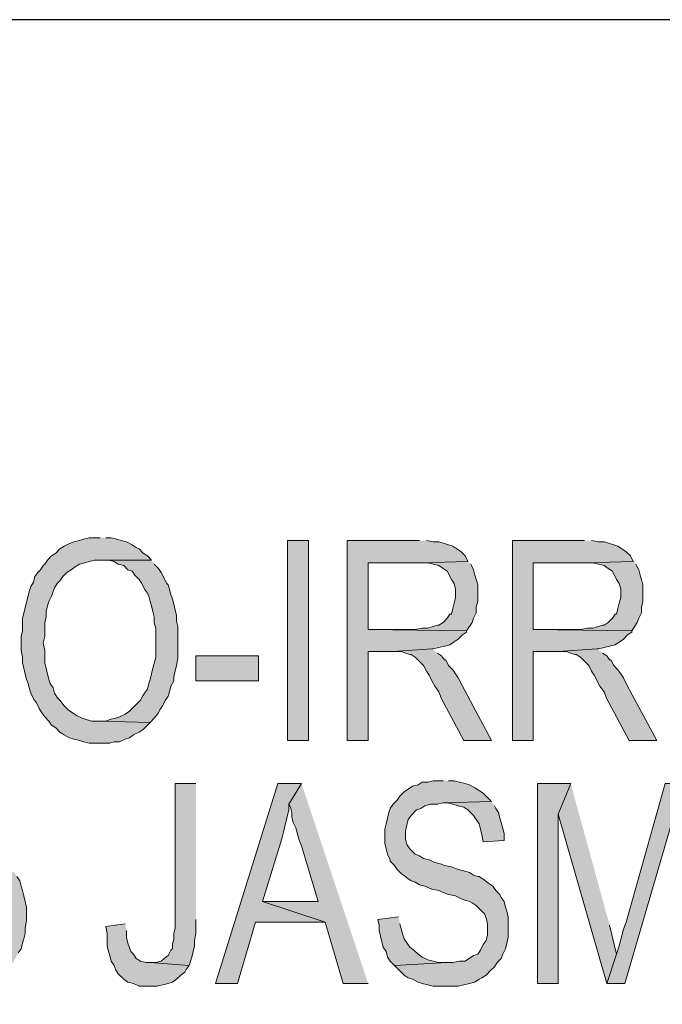
# Model space of a CAD drawing. Units: inches. Extents: x 0.3 to 8.2, y 0.2 to 10.7.
# Drawn here: x 6.4 to 6.7, y 10.1 to 10.7 of the extents above; entities that cross this region are included whole.
import ezdxf

# ---------------------------------------------------------------- set-up
doc = ezdxf.new("R2010")
doc.units = ezdxf.units.IN
doc.header["$MEASUREMENT"] = 0
doc.layers.add('Layer 1', color=7, linetype='Continuous')

# ---------------------------------------------------------------- blocks, each defined once
blk = doc.blocks.new('block 3')
at = {"layer": 'Layer 1', "color": 7, "lineweight": 30, "true_color": 0xffffff}
blk.add_lwpolyline([(0.28556, 0.22389), (8.21555, 0.22389), (8.21555, 10.72222), (0.28556, 10.72222), (0.28556, 0.22389)], dxfattribs=at)
blk = doc.blocks.new('block 26')
at = {"layer": 'Layer 1', "true_color": 0xffffff}
for points in [[(6.40375, 10.4112), (6.39708, 10.4112), (6.39375, 10.41037), (6.39125, 10.40954), (6.38792, 10.4087), (6.38542, 10.40787), (6.38208, 10.4062), (6.37958, 10.40454), (6.37708, 10.40204), (6.37458, 10.40037), (6.37208, 10.39787), (6.37042, 10.39537), (6.36958, 10.39454), (6.36792, 10.39204), (6.36625, 10.39037), (6.36458, 10.38787), (6.36375, 10.38454), (6.36208, 10.38204), (6.36125, 10.37954), (6.35708, 10.36287), (6.35708, 10.35537), (6.35625, 10.35204), (6.35625, 10.3437), (6.35708, 10.33954), (6.35708, 10.3362), (6.35958, 10.3262), (6.36042, 10.3237), (6.36125, 10.32037), (6.36208, 10.31787), (6.36375, 10.31454), (6.36542, 10.31204), (6.36708, 10.3087), (6.36875, 10.3062), (6.37042, 10.3037), (6.37292, 10.3012), (6.37458, 10.2987), (6.37708, 10.29704), (6.37958, 10.29454), (6.38208, 10.29287), (6.38542, 10.2912), (6.38792, 10.29037), (6.39125, 10.28954), (6.39375, 10.2887), (6.39708, 10.28787), (6.40958, 10.28787), (6.41208, 10.2887), (6.41542, 10.2887), (6.41875, 10.29037), (6.42125, 10.2912), (6.42375, 10.29287), (6.42708, 10.29454), (6.42958, 10.2962), (6.43208, 10.2987), (6.43375, 10.30037), (6.40375, 10.3012), (6.39875, 10.3012), (6.39542, 10.30204), (6.39292, 10.30287), (6.38958, 10.30454), (6.38708, 10.3062), (6.38458, 10.30787), (6.38208, 10.31037), (6.37958, 10.3137), (6.37792, 10.31537), (6.37625, 10.31787), (6.37542, 10.3212), (6.37375, 10.3237), (6.37292, 10.3262), (6.37042, 10.3362), (6.37042, 10.3437), (6.36958, 10.34787), (6.37042, 10.35204), (6.37042, 10.36037), (6.37125, 10.3637), (6.37125, 10.36704), (6.37208, 10.37037), (6.37292, 10.37287), (6.37458, 10.3762), (6.37625, 10.3812), (6.37792, 10.3837), (6.37958, 10.38537), (6.38125, 10.38787), (6.38375, 10.39037), (6.38625, 10.39204), (6.38875, 10.3937), (6.39125, 10.39537), (6.39458, 10.3962), (6.39708, 10.39704), (6.40042, 10.39787), (6.43458, 10.39787), (6.43208, 10.40037), (6.42958, 10.40204), (6.42708, 10.40454), (6.42542, 10.40537), (6.42292, 10.40704), (6.41958, 10.4087), (6.41625, 10.40954), (6.41375, 10.41037), (6.41042, 10.4112), (6.40708, 10.4112)], [(6.59542, 10.40954), (6.55208, 10.40954), (6.55208, 10.28954), (6.56458, 10.28954), (6.56458, 10.34287), (6.57958, 10.34287), (6.60292, 10.34454), (6.60375, 10.34454), (6.60708, 10.34537), (6.61042, 10.3462), (6.61375, 10.34704), (6.61625, 10.3487), (6.61875, 10.35037), (6.62125, 10.35287), (6.62375, 10.35454), (6.62375, 10.35537), (6.56458, 10.3562), (6.56458, 10.3962), (6.59625, 10.3962), (6.62458, 10.39704), (6.62292, 10.40037), (6.62042, 10.40287), (6.61792, 10.40454), (6.61542, 10.4062), (6.61292, 10.40704), (6.61042, 10.40787), (6.60708, 10.4087), (6.60375, 10.4087), (6.59958, 10.40954)], [(6.69458, 10.40954), (6.65125, 10.40954), (6.65125, 10.28954), (6.66375, 10.28954), (6.66375, 10.34287), (6.67875, 10.34287), (6.70208, 10.34454), (6.70292, 10.34454), (6.70625, 10.34537), (6.70958, 10.3462), (6.71292, 10.34704), (6.71792, 10.35037), (6.72042, 10.35287), (6.72292, 10.35454), (6.72292, 10.35537), (6.66375, 10.3562), (6.66375, 10.3962), (6.69542, 10.3962), (6.72375, 10.39704), (6.72208, 10.40037), (6.71958, 10.40287), (6.71458, 10.4062), (6.71208, 10.40704), (6.70958, 10.40787), (6.70625, 10.4087), (6.70292, 10.4087), (6.69875, 10.40954)], [(6.43458, 10.39787), (6.40375, 10.39787), (6.40875, 10.39787), (6.41208, 10.39704), (6.41458, 10.39537), (6.41792, 10.39454), (6.42042, 10.39204), (6.42292, 10.3912), (6.42458, 10.3887), (6.42708, 10.3862), (6.42875, 10.3837), (6.43042, 10.38037), (6.43208, 10.37787), (6.43292, 10.3762), (6.43375, 10.37287), (6.43458, 10.37037), (6.43542, 10.36704), (6.43625, 10.3637), (6.43625, 10.36037), (6.43708, 10.35704), (6.43708, 10.33954), (6.43542, 10.33287), (6.43458, 10.32954), (6.43375, 10.3262), (6.43292, 10.3237), (6.43208, 10.32037), (6.43042, 10.31787), (6.42875, 10.31537), (6.42792, 10.3137), (6.42125, 10.30704), (6.41875, 10.30537), (6.41542, 10.3037), (6.41292, 10.30287), (6.40958, 10.30204), (6.40708, 10.3012), (6.40375, 10.3012), (6.43375, 10.30037), (6.43625, 10.30287), (6.43875, 10.3062), (6.43958, 10.30787), (6.44125, 10.31037), (6.44292, 10.3137), (6.44458, 10.3162), (6.44542, 10.3187), (6.44625, 10.32204), (6.44792, 10.32537), (6.44792, 10.32787), (6.44958, 10.33454), (6.45042, 10.3387), (6.45042, 10.35787), (6.44958, 10.3612), (6.44958, 10.36454), (6.44708, 10.37454), (6.44625, 10.37704), (6.44542, 10.38037), (6.44458, 10.38287), (6.44375, 10.3837), (6.44042, 10.39037), (6.43875, 10.39287), (6.43625, 10.39537)], [(6.62458, 10.39704), (6.59625, 10.3962), (6.60042, 10.3962), (6.60375, 10.39537), (6.60708, 10.39454), (6.60958, 10.39287), (6.61208, 10.3912), (6.61458, 10.3862), (6.61625, 10.3837), (6.61708, 10.38037), (6.61708, 10.37537), (6.61625, 10.37204), (6.61542, 10.3687), (6.61458, 10.36537), (6.61375, 10.36537), (6.61208, 10.36287), (6.60958, 10.36037), (6.60708, 10.3587), (6.60625, 10.3587), (6.60375, 10.35787), (6.60042, 10.35704), (6.59708, 10.35704), (6.59292, 10.3562), (6.56458, 10.3562), (6.62375, 10.35537), (6.62708, 10.36037), (6.62792, 10.36287), (6.62958, 10.3662), (6.62958, 10.36954), (6.63042, 10.37287), (6.63042, 10.38287), (6.62958, 10.3862), (6.62875, 10.3887), (6.62792, 10.39204), (6.62625, 10.39537)], [(6.72375, 10.39704), (6.69542, 10.3962), (6.69958, 10.3962), (6.70625, 10.39454), (6.70875, 10.39287), (6.71125, 10.3912), (6.71375, 10.3862), (6.71542, 10.3837), (6.71625, 10.38037), (6.71625, 10.37537), (6.71542, 10.37204), (6.71458, 10.3687), (6.71375, 10.36537), (6.71292, 10.36537), (6.71125, 10.36287), (6.70875, 10.36037), (6.70625, 10.3587), (6.70542, 10.3587), (6.70292, 10.35787), (6.69958, 10.35704), (6.69625, 10.35704), (6.69208, 10.3562), (6.66375, 10.3562), (6.72292, 10.35537), (6.72625, 10.36037), (6.72708, 10.36287), (6.72875, 10.3662), (6.72875, 10.36954), (6.72958, 10.37287), (6.72958, 10.38287), (6.72875, 10.3862), (6.72792, 10.3887), (6.72708, 10.39204), (6.72542, 10.39537)], [(6.60292, 10.34454), (6.57958, 10.34287), (6.58458, 10.34287), (6.58708, 10.34204), (6.58958, 10.3412), (6.59042, 10.3412), (6.59292, 10.33954), (6.59542, 10.33704), (6.59792, 10.33454), (6.59958, 10.3312), (6.60125, 10.3287), (6.60292, 10.32537), (6.60458, 10.32204), (6.60708, 10.3187), (6.60875, 10.31454), (6.62208, 10.28954), (6.63875, 10.28954), (6.62125, 10.32204), (6.61875, 10.32704), (6.61708, 10.32954), (6.61542, 10.33204), (6.61292, 10.33454), (6.61125, 10.33787), (6.61042, 10.33787), (6.60875, 10.34037), (6.60625, 10.34204)], [(6.70208, 10.34454), (6.67875, 10.34287), (6.68375, 10.34287), (6.68625, 10.34204), (6.68875, 10.3412), (6.68958, 10.3412), (6.69208, 10.33954), (6.69708, 10.33454), (6.69875, 10.3312), (6.70042, 10.3287), (6.70375, 10.32204), (6.70625, 10.3187), (6.70792, 10.31454), (6.72125, 10.28954), (6.73792, 10.28954), (6.72042, 10.32204), (6.71792, 10.32704), (6.71625, 10.32954), (6.71458, 10.33204), (6.71208, 10.33454), (6.71042, 10.33787), (6.70958, 10.33787), (6.70792, 10.34037), (6.70542, 10.34204)], [(6.46125, 10.2637), (6.44875, 10.2637), (6.44875, 10.17704), (6.44792, 10.1737), (6.44792, 10.17037), (6.44708, 10.16704), (6.44708, 10.16454), (6.44625, 10.1637), (6.44458, 10.16037), (6.44208, 10.1587), (6.44042, 10.15704), (6.43708, 10.1562), (6.43375, 10.1562), (6.45708, 10.15454), (6.45792, 10.15704), (6.45875, 10.15954), (6.46042, 10.1662), (6.46042, 10.16954), (6.46125, 10.1737), (6.46125, 10.18204)], [(6.52458, 10.2637), (6.51042, 10.2637), (6.47292, 10.1437), (6.48625, 10.1437), (6.49708, 10.18037), (6.53875, 10.18037), (6.50125, 10.19287), (6.51208, 10.22787), (6.51292, 10.2312), (6.51375, 10.23454), (6.51458, 10.23787), (6.51708, 10.24787), (6.51708, 10.2512)], [(6.52458, 10.2637), (6.51708, 10.2512), (6.51792, 10.24954), (6.51875, 10.2462), (6.51875, 10.2437), (6.51958, 10.24037), (6.52125, 10.23704), (6.52292, 10.23037), (6.52458, 10.2262), (6.53458, 10.19287), (6.50125, 10.19287), (6.53875, 10.18037), (6.54958, 10.1437), (6.56458, 10.1437)], [(6.60958, 10.26537), (6.60375, 10.26537), (6.60042, 10.26454), (6.59708, 10.26454), (6.59458, 10.26287), (6.59125, 10.26204), (6.58625, 10.2587), (6.58375, 10.2562), (6.58208, 10.2537), (6.57958, 10.2512), (6.57792, 10.2487), (6.57708, 10.2462), (6.57625, 10.24287), (6.57542, 10.23954), (6.57458, 10.2362), (6.57458, 10.22787), (6.57542, 10.22453), (6.57625, 10.2212), (6.57792, 10.21787), (6.57792, 10.21704), (6.58042, 10.21454), (6.58208, 10.21204), (6.58458, 10.20954), (6.58708, 10.20787), (6.58792, 10.20704), (6.59042, 10.20537), (6.59292, 10.20454), (6.59542, 10.20287), (6.59875, 10.20204), (6.60292, 10.20037), (6.60708, 10.19954), (6.60875, 10.1987), (6.61292, 10.19704), (6.61708, 10.1962), (6.62042, 10.19454), (6.62292, 10.1937), (6.62542, 10.19287), (6.62708, 10.19204), (6.62958, 10.19037), (6.63458, 10.18537), (6.63542, 10.18287), (6.63625, 10.17954), (6.63625, 10.17287), (6.63542, 10.16954), (6.63375, 10.16704), (6.63208, 10.1637), (6.63042, 10.1612), (6.62792, 10.16037), (6.62292, 10.15704), (6.61958, 10.15704), (6.61542, 10.1562), (6.61208, 10.1562), (6.58042, 10.15454), (6.58208, 10.15287), (6.58375, 10.1512), (6.58625, 10.1487), (6.58875, 10.14704), (6.59125, 10.1462), (6.59458, 10.14454), (6.59708, 10.1437), (6.60042, 10.14287), (6.60375, 10.14204), (6.61875, 10.14204), (6.62208, 10.14287), (6.62542, 10.1437), (6.62875, 10.14454), (6.63125, 10.1462), (6.63292, 10.14704), (6.63542, 10.1487), (6.63792, 10.1512), (6.64042, 10.1537), (6.64208, 10.1562), (6.64458, 10.1587), (6.64542, 10.1612), (6.64708, 10.16454), (6.64875, 10.1712), (6.64875, 10.1837), (6.64792, 10.18704), (6.64708, 10.18954), (6.64625, 10.19287), (6.64458, 10.19537), (6.64375, 10.19704), (6.64125, 10.19954), (6.63958, 10.20204), (6.63708, 10.2037), (6.63375, 10.2062), (6.63125, 10.20787), (6.63042, 10.20787), (6.62792, 10.2087), (6.62542, 10.21037), (6.62208, 10.2112), (6.61875, 10.21204), (6.61458, 10.2137), (6.61042, 10.21454), (6.60875, 10.21537), (6.60458, 10.2162), (6.60125, 10.21787), (6.59792, 10.2187), (6.59542, 10.22037), (6.59292, 10.2212), (6.58958, 10.22453), (6.58792, 10.22704), (6.58708, 10.23037), (6.58708, 10.23537), (6.58875, 10.24204), (6.59042, 10.24454), (6.59375, 10.24787), (6.59625, 10.2487), (6.59875, 10.25037), (6.60208, 10.2512), (6.60625, 10.2512), (6.60958, 10.25204), (6.63875, 10.25287), (6.63625, 10.25537), (6.63375, 10.25787), (6.62875, 10.2612), (6.62542, 10.26287), (6.62292, 10.2637), (6.61958, 10.26454), (6.61625, 10.26537), (6.61292, 10.26537)], [(6.68625, 10.2637), (6.66625, 10.2637), (6.66625, 10.1437), (6.67875, 10.1437), (6.67875, 10.24537)], [(6.68625, 10.2637), (6.67875, 10.24537), (6.70792, 10.1437), (6.71375, 10.1612), (6.70958, 10.1787)], [(6.76042, 10.2637), (6.74292, 10.2637), (6.71958, 10.18037), (6.71792, 10.1762), (6.71542, 10.1662), (6.71375, 10.1612), (6.70792, 10.1437), (6.71875, 10.1437), (6.74792, 10.2437)], [(6.63875, 10.25287), (6.60958, 10.25204), (6.61208, 10.25204), (6.61542, 10.2512), (6.61875, 10.25037), (6.62208, 10.24954), (6.62458, 10.24787), (6.62792, 10.24454), (6.62958, 10.24204), (6.63125, 10.23954), (6.63208, 10.2362), (6.63292, 10.23287), (6.63375, 10.2287), (6.64625, 10.22954), (6.64625, 10.2337), (6.64458, 10.24037), (6.64375, 10.24287), (6.64292, 10.2462), (6.64125, 10.2487), (6.64042, 10.25037)], [(6.35208, 10.21037), (6.32542, 10.21037), (6.32625, 10.21037), (6.32958, 10.20954), (6.33292, 10.2087), (6.33542, 10.20787), (6.34042, 10.20287), (6.34125, 10.20204), (6.34292, 10.19954), (6.34458, 10.19704), (6.34542, 10.1937), (6.34625, 10.19037), (6.34625, 10.1762), (6.34542, 10.17287), (6.34458, 10.16954), (6.34375, 10.16704), (6.34208, 10.1637), (6.34042, 10.16203), (6.33958, 10.16037), (6.33708, 10.15787), (6.33458, 10.1562), (6.33208, 10.15454), (6.32875, 10.1537), (6.32542, 10.1537), (6.30208, 10.15287), (6.30458, 10.15037), (6.30542, 10.14954), (6.31042, 10.1462), (6.31292, 10.14454), (6.31625, 10.14287), (6.31875, 10.14204), (6.33208, 10.14204), (6.33542, 10.14287), (6.33792, 10.1437), (6.34042, 10.14537), (6.34375, 10.14704), (6.34625, 10.14954), (6.34792, 10.1512), (6.35042, 10.15454), (6.35125, 10.1562), (6.35292, 10.1587), (6.35458, 10.16203), (6.35625, 10.16454), (6.35708, 10.16787), (6.35792, 10.17037), (6.35875, 10.1737), (6.35875, 10.17704), (6.35958, 10.1812), (6.35958, 10.18954), (6.35875, 10.19287), (6.35792, 10.1962), (6.35708, 10.19954), (6.35625, 10.20204), (6.35542, 10.20537), (6.35375, 10.20787)], [(6.41875, 10.17954), (6.40708, 10.17787), (6.40792, 10.1737), (6.40792, 10.1662), (6.40875, 10.16287), (6.40958, 10.16037), (6.41042, 10.15704), (6.41208, 10.15454), (6.41292, 10.15204), (6.41458, 10.14954), (6.41792, 10.1462), (6.42042, 10.14454), (6.42375, 10.1437), (6.42708, 10.14204), (6.43792, 10.14204), (6.44458, 10.1437), (6.44708, 10.14454), (6.44958, 10.1462), (6.45208, 10.1487), (6.45458, 10.15037), (6.45542, 10.15204), (6.45708, 10.15454), (6.43375, 10.1562), (6.43125, 10.1562), (6.42792, 10.15704), (6.42542, 10.1587), (6.42375, 10.1612), (6.42208, 10.16287), (6.42042, 10.16787), (6.41958, 10.1712), (6.41958, 10.17537)], [(6.58292, 10.1837), (6.57042, 10.18204), (6.57125, 10.1787), (6.57125, 10.17537), (6.57208, 10.17204), (6.57375, 10.16537), (6.57542, 10.16287), (6.57625, 10.15954), (6.57792, 10.15704), (6.58042, 10.15454), (6.61208, 10.1562), (6.60708, 10.1562), (6.60375, 10.15704), (6.60042, 10.15787), (6.59708, 10.15954), (6.59458, 10.1612), (6.59208, 10.1637), (6.58958, 10.16537), (6.58625, 10.17037), (6.58542, 10.17287), (6.58375, 10.17954)]]:
    blk.add_hatch(color=7, dxfattribs=at).paths.add_polyline_path(points)
h = blk.add_hatch(color=7, dxfattribs=at)
h.dxf.hatch_style = 2
h.paths.add_polyline_path([(6.51625, 10.28954), (6.52875, 10.28954), (6.52875, 10.40954), (6.51625, 10.40954)])
h = blk.add_hatch(color=7, dxfattribs=at)
h.dxf.hatch_style = 2
h.paths.add_polyline_path([(6.46125, 10.32537), (6.49875, 10.32537), (6.49875, 10.34037), (6.46125, 10.34037)])
at = {"layer": 'Layer 1', "lineweight": 0}
for points in [[(6.40375, 10.4112), (6.39708, 10.4112), (6.39375, 10.41037), (6.39125, 10.40954), (6.38792, 10.4087), (6.38542, 10.40787), (6.38208, 10.4062), (6.37958, 10.40454), (6.37708, 10.40204), (6.37458, 10.40037), (6.37208, 10.39787), (6.37042, 10.39537), (6.36958, 10.39454), (6.36792, 10.39204), (6.36625, 10.39037), (6.36458, 10.38787), (6.36375, 10.38454), (6.36208, 10.38204), (6.36125, 10.37954), (6.35708, 10.36287), (6.35708, 10.35537), (6.35625, 10.35204), (6.35625, 10.3437), (6.35708, 10.33954), (6.35708, 10.3362), (6.35958, 10.3262), (6.36042, 10.3237), (6.36125, 10.32037), (6.36208, 10.31787), (6.36375, 10.31454), (6.36542, 10.31204), (6.36708, 10.3087), (6.36875, 10.3062), (6.37042, 10.3037), (6.37292, 10.3012), (6.37458, 10.2987), (6.37708, 10.29704), (6.37958, 10.29454), (6.38208, 10.29287), (6.38542, 10.2912), (6.38792, 10.29037), (6.39125, 10.28954), (6.39375, 10.2887), (6.39708, 10.28787), (6.40958, 10.28787), (6.41208, 10.2887), (6.41542, 10.2887), (6.41875, 10.29037), (6.42125, 10.2912), (6.42375, 10.29287), (6.42708, 10.29454), (6.42958, 10.2962), (6.43208, 10.2987), (6.43375, 10.30037), (6.40375, 10.3012), (6.39875, 10.3012), (6.39542, 10.30204), (6.39292, 10.30287), (6.38958, 10.30454), (6.38708, 10.3062), (6.38458, 10.30787), (6.38208, 10.31037), (6.37958, 10.3137), (6.37792, 10.31537), (6.37625, 10.31787), (6.37542, 10.3212), (6.37375, 10.3237), (6.37292, 10.3262), (6.37042, 10.3362), (6.37042, 10.3437), (6.36958, 10.34787), (6.37042, 10.35204), (6.37042, 10.36037), (6.37125, 10.3637), (6.37125, 10.36704), (6.37208, 10.37037), (6.37292, 10.37287), (6.37458, 10.3762), (6.37625, 10.3812), (6.37792, 10.3837), (6.37958, 10.38537), (6.38125, 10.38787), (6.38375, 10.39037), (6.38625, 10.39204), (6.38875, 10.3937), (6.39125, 10.39537), (6.39458, 10.3962), (6.39708, 10.39704), (6.40042, 10.39787), (6.43458, 10.39787), (6.43208, 10.40037), (6.42958, 10.40204), (6.42708, 10.40454), (6.42542, 10.40537), (6.42292, 10.40704), (6.41958, 10.4087), (6.41625, 10.40954), (6.41375, 10.41037), (6.41042, 10.4112), (6.40708, 10.4112)], [(6.51625, 10.28954), (6.52875, 10.28954), (6.52875, 10.40954), (6.51625, 10.40954), (6.51625, 10.28954)], [(6.59542, 10.40954), (6.55208, 10.40954), (6.55208, 10.28954), (6.56458, 10.28954), (6.56458, 10.34287), (6.57958, 10.34287), (6.60292, 10.34454), (6.60375, 10.34454), (6.60708, 10.34537), (6.61042, 10.3462), (6.61375, 10.34704), (6.61625, 10.3487), (6.61875, 10.35037), (6.62125, 10.35287), (6.62375, 10.35454), (6.62375, 10.35537), (6.56458, 10.3562), (6.56458, 10.3962), (6.59625, 10.3962), (6.62458, 10.39704), (6.62292, 10.40037), (6.62042, 10.40287), (6.61792, 10.40454), (6.61542, 10.4062), (6.61292, 10.40704), (6.61042, 10.40787), (6.60708, 10.4087), (6.60375, 10.4087), (6.59958, 10.40954)], [(6.69458, 10.40954), (6.65125, 10.40954), (6.65125, 10.28954), (6.66375, 10.28954), (6.66375, 10.34287), (6.67875, 10.34287), (6.70208, 10.34454), (6.70292, 10.34454), (6.70625, 10.34537), (6.70958, 10.3462), (6.71292, 10.34704), (6.71792, 10.35037), (6.72042, 10.35287), (6.72292, 10.35454), (6.72292, 10.35537), (6.66375, 10.3562), (6.66375, 10.3962), (6.69542, 10.3962), (6.72375, 10.39704), (6.72208, 10.40037), (6.71958, 10.40287), (6.71458, 10.4062), (6.71208, 10.40704), (6.70958, 10.40787), (6.70625, 10.4087), (6.70292, 10.4087), (6.69875, 10.40954)], [(6.43458, 10.39787), (6.40375, 10.39787), (6.40875, 10.39787), (6.41208, 10.39704), (6.41458, 10.39537), (6.41792, 10.39454), (6.42042, 10.39204), (6.42292, 10.3912), (6.42458, 10.3887), (6.42708, 10.3862), (6.42875, 10.3837), (6.43042, 10.38037), (6.43208, 10.37787), (6.43292, 10.3762), (6.43375, 10.37287), (6.43458, 10.37037), (6.43542, 10.36704), (6.43625, 10.3637), (6.43625, 10.36037), (6.43708, 10.35704), (6.43708, 10.33954), (6.43542, 10.33287), (6.43458, 10.32954), (6.43375, 10.3262), (6.43292, 10.3237), (6.43208, 10.32037), (6.43042, 10.31787), (6.42875, 10.31537), (6.42792, 10.3137), (6.42125, 10.30704), (6.41875, 10.30537), (6.41542, 10.3037), (6.41292, 10.30287), (6.40958, 10.30204), (6.40708, 10.3012), (6.40375, 10.3012), (6.43375, 10.30037), (6.43625, 10.30287), (6.43875, 10.3062), (6.43958, 10.30787), (6.44125, 10.31037), (6.44292, 10.3137), (6.44458, 10.3162), (6.44542, 10.3187), (6.44625, 10.32204), (6.44792, 10.32537), (6.44792, 10.32787), (6.44958, 10.33454), (6.45042, 10.3387), (6.45042, 10.35787), (6.44958, 10.3612), (6.44958, 10.36454), (6.44708, 10.37454), (6.44625, 10.37704), (6.44542, 10.38037), (6.44458, 10.38287), (6.44375, 10.3837), (6.44042, 10.39037), (6.43875, 10.39287), (6.43625, 10.39537)], [(6.62458, 10.39704), (6.59625, 10.3962), (6.60042, 10.3962), (6.60375, 10.39537), (6.60708, 10.39454), (6.60958, 10.39287), (6.61208, 10.3912), (6.61458, 10.3862), (6.61625, 10.3837), (6.61708, 10.38037), (6.61708, 10.37537), (6.61625, 10.37204), (6.61542, 10.3687), (6.61458, 10.36537), (6.61375, 10.36537), (6.61208, 10.36287), (6.60958, 10.36037), (6.60708, 10.3587), (6.60625, 10.3587), (6.60375, 10.35787), (6.60042, 10.35704), (6.59708, 10.35704), (6.59292, 10.3562), (6.56458, 10.3562), (6.62375, 10.35537), (6.62708, 10.36037), (6.62792, 10.36287), (6.62958, 10.3662), (6.62958, 10.36954), (6.63042, 10.37287), (6.63042, 10.38287), (6.62958, 10.3862), (6.62875, 10.3887), (6.62792, 10.39204), (6.62625, 10.39537)], [(6.72375, 10.39704), (6.69542, 10.3962), (6.69958, 10.3962), (6.70625, 10.39454), (6.70875, 10.39287), (6.71125, 10.3912), (6.71375, 10.3862), (6.71542, 10.3837), (6.71625, 10.38037), (6.71625, 10.37537), (6.71542, 10.37204), (6.71458, 10.3687), (6.71375, 10.36537), (6.71292, 10.36537), (6.71125, 10.36287), (6.70875, 10.36037), (6.70625, 10.3587), (6.70542, 10.3587), (6.70292, 10.35787), (6.69958, 10.35704), (6.69625, 10.35704), (6.69208, 10.3562), (6.66375, 10.3562), (6.72292, 10.35537), (6.72625, 10.36037), (6.72708, 10.36287), (6.72875, 10.3662), (6.72875, 10.36954), (6.72958, 10.37287), (6.72958, 10.38287), (6.72875, 10.3862), (6.72792, 10.3887), (6.72708, 10.39204), (6.72542, 10.39537)], [(6.60292, 10.34454), (6.57958, 10.34287), (6.58458, 10.34287), (6.58708, 10.34204), (6.58958, 10.3412), (6.59042, 10.3412), (6.59292, 10.33954), (6.59542, 10.33704), (6.59792, 10.33454), (6.59958, 10.3312), (6.60125, 10.3287), (6.60292, 10.32537), (6.60458, 10.32204), (6.60708, 10.3187), (6.60875, 10.31454), (6.62208, 10.28954), (6.63875, 10.28954), (6.62125, 10.32204), (6.61875, 10.32704), (6.61708, 10.32954), (6.61542, 10.33204), (6.61292, 10.33454), (6.61125, 10.33787), (6.61042, 10.33787), (6.60875, 10.34037), (6.60625, 10.34204)], [(6.70208, 10.34454), (6.67875, 10.34287), (6.68375, 10.34287), (6.68625, 10.34204), (6.68875, 10.3412), (6.68958, 10.3412), (6.69208, 10.33954), (6.69708, 10.33454), (6.69875, 10.3312), (6.70042, 10.3287), (6.70375, 10.32204), (6.70625, 10.3187), (6.70792, 10.31454), (6.72125, 10.28954), (6.73792, 10.28954), (6.72042, 10.32204), (6.71792, 10.32704), (6.71625, 10.32954), (6.71458, 10.33204), (6.71208, 10.33454), (6.71042, 10.33787), (6.70958, 10.33787), (6.70792, 10.34037), (6.70542, 10.34204)], [(6.46125, 10.32537), (6.49875, 10.32537), (6.49875, 10.34037), (6.46125, 10.34037), (6.46125, 10.32537)], [(6.46125, 10.2637), (6.44875, 10.2637), (6.44875, 10.17704), (6.44792, 10.1737), (6.44792, 10.17037), (6.44708, 10.16704), (6.44708, 10.16454), (6.44625, 10.1637), (6.44458, 10.16037), (6.44208, 10.1587), (6.44042, 10.15704), (6.43708, 10.1562), (6.43375, 10.1562), (6.45708, 10.15454), (6.45792, 10.15704), (6.45875, 10.15954), (6.46042, 10.1662), (6.46042, 10.16954), (6.46125, 10.1737), (6.46125, 10.18204)], [(6.52458, 10.2637), (6.51042, 10.2637), (6.47292, 10.1437), (6.48625, 10.1437), (6.49708, 10.18037), (6.53875, 10.18037), (6.50125, 10.19287), (6.51208, 10.22787), (6.51292, 10.2312), (6.51375, 10.23454), (6.51458, 10.23787), (6.51708, 10.24787), (6.51708, 10.2512)], [(6.52458, 10.2637), (6.51708, 10.2512), (6.51792, 10.24954), (6.51875, 10.2462), (6.51875, 10.2437), (6.51958, 10.24037), (6.52125, 10.23704), (6.52292, 10.23037), (6.52458, 10.2262), (6.53458, 10.19287), (6.50125, 10.19287), (6.53875, 10.18037), (6.54958, 10.1437), (6.56458, 10.1437)], [(6.60958, 10.26537), (6.60375, 10.26537), (6.60042, 10.26454), (6.59708, 10.26454), (6.59458, 10.26287), (6.59125, 10.26204), (6.58625, 10.2587), (6.58375, 10.2562), (6.58208, 10.2537), (6.57958, 10.2512), (6.57792, 10.2487), (6.57708, 10.2462), (6.57625, 10.24287), (6.57542, 10.23954), (6.57458, 10.2362), (6.57458, 10.22787), (6.57542, 10.22453), (6.57625, 10.2212), (6.57792, 10.21787), (6.57792, 10.21704), (6.58042, 10.21454), (6.58208, 10.21204), (6.58458, 10.20954), (6.58708, 10.20787), (6.58792, 10.20704), (6.59042, 10.20537), (6.59292, 10.20454), (6.59542, 10.20287), (6.59875, 10.20204), (6.60292, 10.20037), (6.60708, 10.19954), (6.60875, 10.1987), (6.61292, 10.19704), (6.61708, 10.1962), (6.62042, 10.19454), (6.62292, 10.1937), (6.62542, 10.19287), (6.62708, 10.19204), (6.62958, 10.19037), (6.63458, 10.18537), (6.63542, 10.18287), (6.63625, 10.17954), (6.63625, 10.17287), (6.63542, 10.16954), (6.63375, 10.16704), (6.63208, 10.1637), (6.63042, 10.1612), (6.62792, 10.16037), (6.62292, 10.15704), (6.61958, 10.15704), (6.61542, 10.1562), (6.61208, 10.1562), (6.58042, 10.15454), (6.58208, 10.15287), (6.58375, 10.1512), (6.58625, 10.1487), (6.58875, 10.14704), (6.59125, 10.1462), (6.59458, 10.14454), (6.59708, 10.1437), (6.60042, 10.14287), (6.60375, 10.14204), (6.61875, 10.14204), (6.62208, 10.14287), (6.62542, 10.1437), (6.62875, 10.14454), (6.63125, 10.1462), (6.63292, 10.14704), (6.63542, 10.1487), (6.63792, 10.1512), (6.64042, 10.1537), (6.64208, 10.1562), (6.64458, 10.1587), (6.64542, 10.1612), (6.64708, 10.16454), (6.64875, 10.1712), (6.64875, 10.1837), (6.64792, 10.18704), (6.64708, 10.18954), (6.64625, 10.19287), (6.64458, 10.19537), (6.64375, 10.19704), (6.64125, 10.19954), (6.63958, 10.20204), (6.63708, 10.2037), (6.63375, 10.2062), (6.63125, 10.20787), (6.63042, 10.20787), (6.62792, 10.2087), (6.62542, 10.21037), (6.62208, 10.2112), (6.61875, 10.21204), (6.61458, 10.2137), (6.61042, 10.21454), (6.60875, 10.21537), (6.60458, 10.2162), (6.60125, 10.21787), (6.59792, 10.2187), (6.59542, 10.22037), (6.59292, 10.2212), (6.58958, 10.22453), (6.58792, 10.22704), (6.58708, 10.23037), (6.58708, 10.23537), (6.58875, 10.24204), (6.59042, 10.24454), (6.59375, 10.24787), (6.59625, 10.2487), (6.59875, 10.25037), (6.60208, 10.2512), (6.60625, 10.2512), (6.60958, 10.25204), (6.63875, 10.25287), (6.63625, 10.25537), (6.63375, 10.25787), (6.62875, 10.2612), (6.62542, 10.26287), (6.62292, 10.2637), (6.61958, 10.26454), (6.61625, 10.26537), (6.61292, 10.26537)], [(6.68625, 10.2637), (6.66625, 10.2637), (6.66625, 10.1437), (6.67875, 10.1437), (6.67875, 10.24537)], [(6.68625, 10.2637), (6.67875, 10.24537), (6.70792, 10.1437), (6.71375, 10.1612), (6.70958, 10.1787)], [(6.76042, 10.2637), (6.74292, 10.2637), (6.71958, 10.18037), (6.71792, 10.1762), (6.71542, 10.1662), (6.71375, 10.1612), (6.70792, 10.1437), (6.71875, 10.1437), (6.74792, 10.2437)], [(6.63875, 10.25287), (6.60958, 10.25204), (6.61208, 10.25204), (6.61542, 10.2512), (6.61875, 10.25037), (6.62208, 10.24954), (6.62458, 10.24787), (6.62792, 10.24454), (6.62958, 10.24204), (6.63125, 10.23954), (6.63208, 10.2362), (6.63292, 10.23287), (6.63375, 10.2287), (6.64625, 10.22954), (6.64625, 10.2337), (6.64458, 10.24037), (6.64375, 10.24287), (6.64292, 10.2462), (6.64125, 10.2487), (6.64042, 10.25037)], [(6.35458, 10.16203), (6.35625, 10.16454), (6.35708, 10.16787), (6.35792, 10.17037), (6.35875, 10.1737), (6.35875, 10.17704), (6.35958, 10.1812), (6.35958, 10.18954), (6.35875, 10.19287), (6.35792, 10.1962), (6.35708, 10.19954), (6.35625, 10.20204), (6.35542, 10.20537), (6.35375, 10.20787)], [(6.41875, 10.17954), (6.40708, 10.17787), (6.40792, 10.1737), (6.40792, 10.1662), (6.40875, 10.16287), (6.40958, 10.16037), (6.41042, 10.15704), (6.41208, 10.15454), (6.41292, 10.15204), (6.41458, 10.14954), (6.41792, 10.1462), (6.42042, 10.14454), (6.42375, 10.1437), (6.42708, 10.14204), (6.43792, 10.14204), (6.44458, 10.1437), (6.44708, 10.14454), (6.44958, 10.1462), (6.45208, 10.1487), (6.45458, 10.15037), (6.45542, 10.15204), (6.45708, 10.15454), (6.43375, 10.1562), (6.43125, 10.1562), (6.42792, 10.15704), (6.42542, 10.1587), (6.42375, 10.1612), (6.42208, 10.16287), (6.42042, 10.16787), (6.41958, 10.1712), (6.41958, 10.17537)], [(6.58292, 10.1837), (6.57042, 10.18204), (6.57125, 10.1787), (6.57125, 10.17537), (6.57208, 10.17204), (6.57375, 10.16537), (6.57542, 10.16287), (6.57625, 10.15954), (6.57792, 10.15704), (6.58042, 10.15454), (6.61208, 10.1562), (6.60708, 10.1562), (6.60375, 10.15704), (6.60042, 10.15787), (6.59708, 10.15954), (6.59458, 10.1612), (6.59208, 10.1637), (6.58958, 10.16537), (6.58625, 10.17037), (6.58542, 10.17287), (6.58375, 10.17954)]]:
    blk.add_lwpolyline(points, dxfattribs=at)

msp = doc.modelspace()

# ---------------------------------------------------------------- block references
at = {"layer": 'Layer 1'}
for name in ['block 3', 'block 26']:
    msp.add_blockref(name, (0, 0), dxfattribs=at)

doc.saveas('drawing.dxf')
